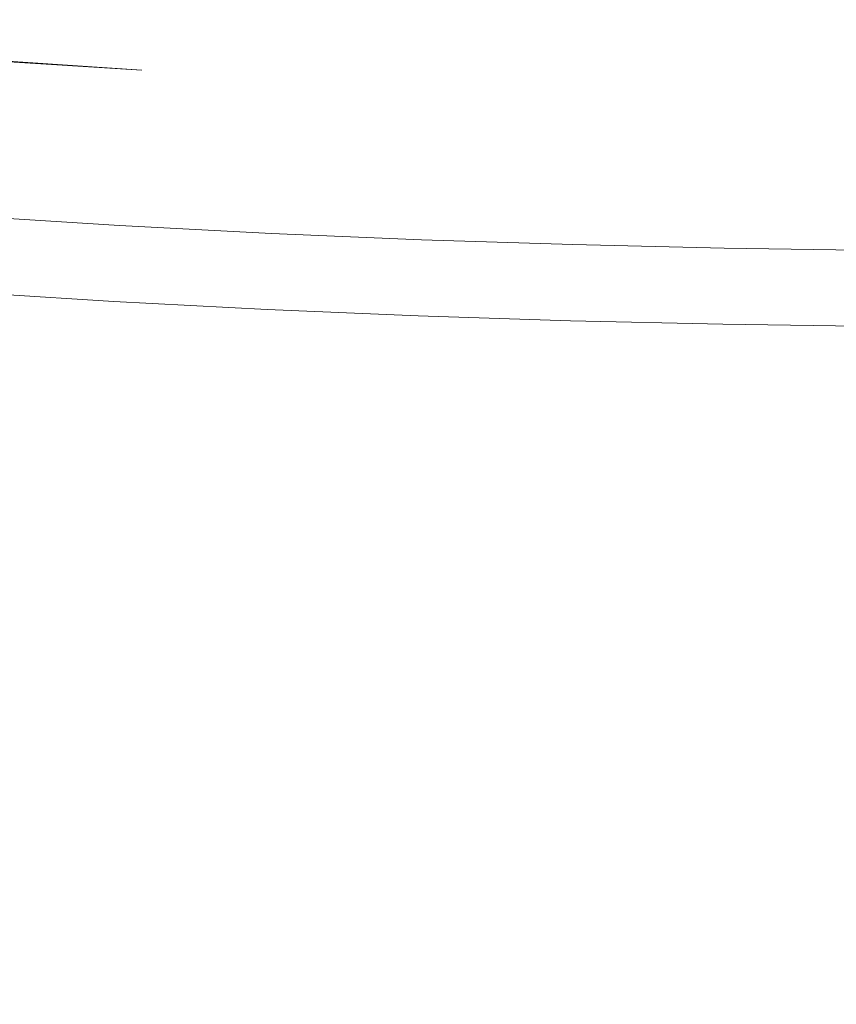
# Model space of a CAD drawing. Extents: x -832 to 832, y -358 to 358.
# Drawn here: x -121 to -41, y -268 to -172 of the extents above; entities that cross this region are included whole.
import ezdxf

# ---------------------------------------------------------------- set-up
doc = ezdxf.new("R2010")
doc.units = 0
doc.header["$LTSCALE"] = 500
doc.header["$MEASUREMENT"] = 0
doc.layers.add('BESCO_AKRYL', color=7, linetype='Continuous')
doc.layers.add('BESCO_KOLOR', color=7, linetype='Continuous')

msp = doc.modelspace()

# ---------------------------------------------------------------- linework, layer by layer
at = {"layer": 'BESCO_AKRYL', "lineweight": 0}
for points, invisible_edges in [([(166.786, -169.403, 12.5), (-180.762, -170.706, 12.5), (-65.485, -178.729, 12.5), (166.786, -169.403, 12.5)], 15), ([(166.786, -169.403, 12.5), (-65.485, -178.729, 12.5), (16.007, -178.899, 12.5), (166.786, -169.403, 12.5)], 15), ([(-65.485, -178.729, 12.5), (-180.762, -170.706, 12.5), (-123.422, -176.007, 12.5), (-65.485, -178.729, 12.5)], 15), ([(-108.983, -176.911, 12.5), (-123.422, -176.007, 12.5), (-123.896, -180.571, 12.5), (-109.38, -181.472, 12.5)], 15), ([(-94.396, -177.667, 12.5), (-123.422, -176.007, 12.5), (-108.983, -176.911, 12.5), (-94.396, -177.667, 12.5)], 15), ([(-65.485, -178.729, 12.5), (-123.422, -176.007, 12.5), (-94.396, -177.667, 12.5), (-65.485, -178.729, 12.5)], 15), ([(-94.72, -182.227, 12.5), (-94.396, -177.667, 12.5), (-108.983, -176.911, 12.5), (-109.38, -181.472, 12.5)], 15), ([(-80.01, -178.266, 12.5), (-94.396, -177.667, 12.5), (-94.72, -182.227, 12.5), (-80.266, -182.827, 12.5)], 15), ([(-65.485, -178.729, 12.5), (-94.396, -177.667, 12.5), (-80.01, -178.266, 12.5), (-65.485, -178.729, 12.5)], 15), ([(-65.674, -183.294, 12.5), (-65.485, -178.729, 12.5), (-80.01, -178.266, 12.5), (-80.266, -182.827, 12.5)], 15), ([(-50.945, -179.056, 12.5), (-65.485, -178.729, 12.5), (-65.674, -183.294, 12.5), (-51.069, -183.625, 12.5)], 15), ([(-36.389, -179.248, 12.5), (-65.485, -178.729, 12.5), (-50.945, -179.056, 12.5), (-36.389, -179.248, 12.5)], 15), ([(16.007, -178.899, 12.5), (-65.485, -178.729, 12.5), (-36.389, -179.248, 12.5), (16.007, -178.899, 12.5)], 15), ([(-36.45, -183.825, 12.5), (-36.389, -179.248, 12.5), (-50.945, -179.056, 12.5), (-51.069, -183.625, 12.5)], 15), ([(-124.026, -181.724, 12.55), (-109.49, -182.626, 12.55), (-109.38, -181.472, 12.5), (-123.896, -180.571, 12.5)], 15), ([(-109.49, -182.626, 12.55), (-94.81, -183.382, 12.551), (-94.72, -182.227, 12.5), (-109.38, -181.472, 12.5)], 15), ([(-124.174, -182.871, 12.701), (-109.616, -183.774, 12.701), (-109.49, -182.626, 12.55), (-124.026, -181.724, 12.55)], 15), ([(-80.266, -182.827, 12.5), (-94.72, -182.227, 12.5), (-94.81, -183.382, 12.551), (-80.337, -183.983, 12.551)], 15), ([(-124.341, -184.005, 12.95), (-109.76, -184.91, 12.952), (-109.616, -183.774, 12.701), (-124.174, -182.871, 12.701)], 15), ([(-109.616, -183.774, 12.701), (-94.917, -184.531, 12.702), (-94.81, -183.382, 12.551), (-109.49, -182.626, 12.55)], 15), ([(-80.337, -183.983, 12.551), (-94.81, -183.382, 12.551), (-94.917, -184.531, 12.702), (-80.423, -185.134, 12.702)], 15), ([(-65.674, -183.294, 12.5), (-80.266, -182.827, 12.5), (-80.337, -183.983, 12.551), (-65.728, -184.451, 12.551)], 15), ([(-51.069, -183.625, 12.5), (-65.674, -183.294, 12.5), (-65.728, -184.451, 12.551), (-51.106, -184.783, 12.551)], 15), ([(-124.524, -185.122, 13.298), (-109.919, -186.029, 13.301), (-109.76, -184.91, 12.952), (-124.341, -184.005, 12.95)], 15), ([(-109.76, -184.91, 12.952), (-95.038, -185.669, 12.953), (-94.917, -184.531, 12.702), (-109.616, -183.774, 12.701)], 15), ([(-65.728, -184.451, 12.551), (-80.337, -183.983, 12.551), (-80.423, -185.134, 12.702), (-65.795, -185.602, 12.703)], 15), ([(-36.45, -183.825, 12.5), (-51.069, -183.625, 12.5), (-51.106, -184.783, 12.551), (-36.47, -184.983, 12.551)], 15), ([(-124.724, -186.215, 13.743), (-110.093, -187.125, 13.747), (-109.919, -186.029, 13.301), (-124.524, -185.122, 13.298)], 15), ([(-109.919, -186.029, 13.301), (-95.174, -186.79, 13.303), (-95.038, -185.669, 12.953), (-109.76, -184.91, 12.952)], 15), ([(-80.423, -185.134, 12.702), (-94.917, -184.531, 12.702), (-95.038, -185.669, 12.953), (-80.523, -186.273, 12.954)], 15), ([(-65.795, -185.602, 12.703), (-80.423, -185.134, 12.702), (-80.523, -186.273, 12.954), (-65.873, -186.743, 12.955)], 15), ([(-51.106, -184.783, 12.551), (-65.728, -184.451, 12.551), (-65.795, -185.602, 12.703), (-51.153, -185.936, 12.703)], 15), ([(-36.47, -184.983, 12.551), (-51.106, -184.783, 12.551), (-51.153, -185.936, 12.703), (-36.499, -186.137, 12.703)], 15), ([(-124.939, -187.279, 14.281), (-110.282, -188.192, 14.287), (-110.093, -187.125, 13.747), (-124.724, -186.215, 13.743)], 15), ([(-110.093, -187.125, 13.747), (-95.324, -187.888, 13.75), (-95.174, -186.79, 13.303), (-109.919, -186.029, 13.301)], 15), ([(-80.523, -186.273, 12.954), (-95.038, -185.669, 12.953), (-95.174, -186.79, 13.303), (-80.635, -187.396, 13.305)], 15), ([(-65.873, -186.743, 12.955), (-80.523, -186.273, 12.954), (-80.635, -187.396, 13.305), (-65.963, -187.867, 13.307)], 15), ([(-51.153, -185.936, 12.703), (-65.795, -185.602, 12.703), (-65.873, -186.743, 12.955), (-51.211, -187.078, 12.956)], 15), ([(-36.499, -186.137, 12.703), (-51.153, -185.936, 12.703), (-51.211, -187.078, 12.956), (-36.536, -187.279, 12.956)], 15), ([(-125.168, -188.309, 14.911), (-110.483, -189.225, 14.918), (-110.282, -188.192, 14.287), (-124.939, -187.279, 14.281)], 15), ([(-110.282, -188.192, 14.287), (-95.488, -188.957, 14.291), (-95.324, -187.888, 13.75), (-110.093, -187.125, 13.747)], 15), ([(-80.635, -187.396, 13.305), (-95.174, -186.79, 13.303), (-95.324, -187.888, 13.75), (-80.76, -188.495, 13.753)], 15), ([(-51.211, -187.078, 12.956), (-65.873, -186.743, 12.955), (-65.963, -187.867, 13.307), (-51.278, -188.203, 13.308)], 15), ([(-36.536, -187.279, 12.956), (-51.211, -187.078, 12.956), (-51.278, -188.203, 13.308), (-36.582, -188.406, 13.309)], 15), ([(-110.483, -189.225, 14.918), (-95.663, -189.993, 14.925), (-95.488, -188.957, 14.291), (-110.282, -188.192, 14.287)], 15), ([(-80.76, -188.495, 13.753), (-95.324, -187.888, 13.75), (-95.488, -188.957, 14.291), (-80.897, -189.567, 14.296)], 15), ([(-65.963, -187.867, 13.307), (-80.635, -187.396, 13.305), (-80.76, -188.495, 13.753), (-66.064, -188.969, 13.756)], 15), ([(-51.278, -188.203, 13.308), (-65.963, -187.867, 13.307), (-66.064, -188.969, 13.756), (-51.355, -189.306, 13.758)], 15), ([(-36.582, -188.406, 13.309), (-51.278, -188.203, 13.308), (-51.355, -189.306, 13.758), (-36.635, -189.51, 13.759)], 15), ([(-125.41, -189.3, 15.628), (-110.697, -190.219, 15.638), (-110.483, -189.225, 14.918), (-125.168, -188.309, 14.911)], 15), ([(-110.697, -190.219, 15.638), (-95.85, -190.989, 15.646), (-95.663, -189.993, 14.925), (-110.483, -189.225, 14.918)], 15), ([(-80.897, -189.567, 14.296), (-95.488, -188.957, 14.291), (-95.663, -189.993, 14.925), (-81.044, -190.605, 14.931)], 15), ([(-66.064, -188.969, 13.756), (-80.76, -188.495, 13.753), (-80.897, -189.567, 14.296), (-66.175, -190.042, 14.3)], 15), ([(-51.355, -189.306, 13.758), (-66.064, -188.969, 13.756), (-66.175, -190.042, 14.3), (-51.442, -190.381, 14.302)], 15), ([(-125.664, -190.246, 16.431), (-110.922, -191.168, 16.443), (-110.697, -190.219, 15.638), (-125.41, -189.3, 15.628)], 15), ([(-110.922, -191.168, 16.443), (-96.048, -191.942, 16.453), (-95.85, -190.989, 15.646), (-110.697, -190.219, 15.638)], 15), ([(-81.044, -190.605, 14.931), (-95.663, -189.993, 14.925), (-95.85, -190.989, 15.646), (-81.203, -191.604, 15.655)], 15), ([(-66.175, -190.042, 14.3), (-80.897, -189.567, 14.296), (-81.044, -190.605, 14.931), (-66.297, -191.082, 14.936)], 15), ([(-51.442, -190.381, 14.302), (-66.175, -190.042, 14.3), (-66.297, -191.082, 14.936), (-51.537, -191.423, 14.94)], 15), ([(-36.635, -189.51, 13.759), (-51.355, -189.306, 13.758), (-51.442, -190.381, 14.302), (-36.697, -190.586, 14.304)], 15), ([(-126.201, -191.987, 18.271), (-111.4, -192.917, 18.29), (-111.156, -192.069, 17.328), (-125.928, -191.143, 17.313)], 11), ([(-125.928, -191.143, 17.313), (-111.156, -192.069, 17.328), (-110.922, -191.168, 16.443), (-125.664, -190.246, 16.431)], 15), ([(-111.156, -192.069, 17.328), (-96.255, -192.846, 17.341), (-96.048, -191.942, 16.453), (-110.922, -191.168, 16.443)], 15), ([(-81.203, -191.604, 15.655), (-95.85, -190.989, 15.646), (-96.048, -191.942, 16.453), (-81.37, -192.56, 16.464)], 15), ([(-66.297, -191.082, 14.936), (-81.044, -190.605, 14.931), (-81.203, -191.604, 15.655), (-66.427, -192.084, 15.661)], 15), ([(-51.537, -191.423, 14.94), (-66.297, -191.082, 14.936), (-66.427, -192.084, 15.661), (-51.64, -192.426, 15.666)], 15), ([(-36.697, -190.586, 14.304), (-51.442, -190.381, 14.302), (-51.537, -191.423, 14.94), (-36.766, -191.63, 14.943)], 15), ([(-126.482, -192.774, 19.3), (-111.651, -193.707, 19.322), (-111.4, -192.917, 18.29), (-126.201, -191.987, 18.271)], 15), ([(-111.4, -192.917, 18.29), (-96.47, -193.697, 18.304), (-96.255, -192.846, 17.341), (-111.156, -192.069, 17.328)], 11), ([(-81.37, -192.56, 16.464), (-96.048, -191.942, 16.453), (-96.255, -192.846, 17.341), (-81.547, -193.467, 17.354)], 11), ([(-66.427, -192.084, 15.661), (-81.203, -191.604, 15.655), (-81.37, -192.56, 16.464), (-66.567, -193.042, 16.472)], 15), ([(-51.64, -192.426, 15.666), (-66.427, -192.084, 15.661), (-66.567, -193.042, 16.472), (-51.751, -193.386, 16.478)], 15), ([(-36.766, -191.63, 14.943), (-51.537, -191.423, 14.94), (-51.64, -192.426, 15.666), (-36.842, -192.635, 15.67)], 15), ([(-126.769, -193.499, 20.395), (-111.908, -194.436, 20.42), (-111.651, -193.707, 19.322), (-126.482, -192.774, 19.3)], 15), ([(-111.651, -193.707, 19.322), (-96.693, -194.491, 19.339), (-96.47, -193.697, 18.304), (-111.4, -192.917, 18.29)], 15), ([(-81.547, -193.467, 17.354), (-96.255, -192.846, 17.341), (-96.47, -193.697, 18.304), (-81.731, -194.321, 18.32)], 15), ([(-66.567, -193.042, 16.472), (-81.37, -192.56, 16.464), (-81.547, -193.467, 17.354), (-66.714, -193.951, 17.363)], 11), ([(-51.751, -193.386, 16.478), (-66.567, -193.042, 16.472), (-66.714, -193.951, 17.363), (-51.869, -194.298, 17.371)], 11), ([(-36.842, -192.635, 15.67), (-51.64, -192.426, 15.666), (-51.751, -193.386, 16.478), (-36.925, -193.597, 16.483)], 15), ([(-127.061, -194.159, 21.549), (-112.169, -195.101, 21.578), (-111.908, -194.436, 20.42), (-126.769, -193.499, 20.395)], 15), ([(-111.908, -194.436, 20.42), (-96.922, -195.224, 20.44), (-96.693, -194.491, 19.339), (-111.651, -193.707, 19.322)], 15), ([(-81.731, -194.321, 18.32), (-96.47, -193.697, 18.304), (-96.693, -194.491, 19.339), (-81.922, -195.119, 19.358)], 15), ([(-66.714, -193.951, 17.363), (-81.547, -193.467, 17.354), (-81.731, -194.321, 18.32), (-66.869, -194.809, 18.332)], 15), ([(-51.869, -194.298, 17.371), (-66.714, -193.951, 17.363), (-66.869, -194.809, 18.332), (-51.994, -195.158, 18.341)], 15), ([(-36.925, -193.597, 16.483), (-51.751, -193.386, 16.478), (-51.869, -194.298, 17.371), (-37.015, -194.511, 17.377)], 11), ([(-127.652, -195.271, 24.014), (-112.702, -196.222, 24.051), (-112.435, -195.697, 22.79), (-127.356, -194.75, 22.758)], 15), ([(-127.356, -194.75, 22.758), (-112.435, -195.697, 22.79), (-112.169, -195.101, 21.578), (-127.061, -194.159, 21.549)], 15), ([(-112.169, -195.101, 21.578), (-97.156, -195.892, 21.601), (-96.922, -195.224, 20.44), (-111.908, -194.436, 20.42)], 15), ([(-81.922, -195.119, 19.358), (-96.693, -194.491, 19.339), (-96.922, -195.224, 20.44), (-82.118, -195.855, 20.462)], 15), ([(-66.869, -194.809, 18.332), (-81.731, -194.321, 18.32), (-81.922, -195.119, 19.358), (-67.03, -195.609, 19.372)], 15), ([(-51.994, -195.158, 18.341), (-66.869, -194.809, 18.332), (-67.03, -195.609, 19.372), (-52.125, -195.961, 19.383)], 15), ([(-37.015, -194.511, 17.377), (-51.869, -194.298, 17.371), (-51.994, -195.158, 18.341), (-37.11, -195.372, 18.348)], 15), ([(-128.245, -196.089, 26.645), (-113.238, -197.048, 26.689), (-112.971, -196.673, 25.353), (-127.949, -195.718, 25.312)], 15), ([(-127.949, -195.718, 25.312), (-112.971, -196.673, 25.353), (-112.702, -196.222, 24.051), (-127.652, -195.271, 24.014)], 15), ([(-112.702, -196.222, 24.051), (-97.634, -197.02, 24.08), (-97.394, -196.492, 22.817), (-112.435, -195.697, 22.79)], 15), ([(-112.435, -195.697, 22.79), (-97.394, -196.492, 22.817), (-97.156, -195.892, 21.601), (-112.169, -195.101, 21.578)], 15), ([(-82.32, -196.527, 21.626), (-97.156, -195.892, 21.601), (-97.394, -196.492, 22.817), (-82.526, -197.13, 22.845)], 15), ([(-82.118, -195.855, 20.462), (-96.922, -195.224, 20.44), (-97.156, -195.892, 21.601), (-82.32, -196.527, 21.626)], 15), ([(-67.196, -196.348, 20.478), (-82.118, -195.855, 20.462), (-82.32, -196.527, 21.626), (-67.368, -197.023, 21.645)], 15), ([(-67.03, -195.609, 19.372), (-81.922, -195.119, 19.358), (-82.118, -195.855, 20.462), (-67.196, -196.348, 20.478)], 15), ([(-52.125, -195.961, 19.383), (-67.03, -195.609, 19.372), (-67.196, -196.348, 20.478), (-52.261, -196.703, 20.491)], 15), ([(-37.211, -196.178, 19.391), (-52.125, -195.961, 19.383), (-52.261, -196.703, 20.491), (-37.316, -196.922, 20.501)], 15), ([(-37.11, -195.372, 18.348), (-51.994, -195.158, 18.341), (-52.125, -195.961, 19.383), (-37.211, -196.178, 19.391)], 15), ([(-145.185, -221.214, 107.517), (-113.238, -197.048, 26.689), (-128.245, -196.089, 26.645), (-162.585, -220.57, 107.559)], 15), ([(-113.238, -197.048, 26.689), (-98.118, -197.855, 26.725), (-97.876, -197.476, 25.385), (-112.971, -196.673, 25.353)], 15), ([(-112.971, -196.673, 25.353), (-97.876, -197.476, 25.385), (-97.634, -197.02, 24.08), (-112.702, -196.222, 24.051)], 15), ([(-82.526, -197.13, 22.845), (-97.394, -196.492, 22.817), (-97.634, -197.02, 24.08), (-82.734, -197.663, 24.112)], 15), ([(-67.368, -197.023, 21.645), (-82.32, -196.527, 21.626), (-82.526, -197.13, 22.845), (-67.543, -197.63, 22.866)], 15), ([(-52.261, -196.703, 20.491), (-67.196, -196.348, 20.478), (-67.368, -197.023, 21.645), (-52.402, -197.381, 21.66)], 15), ([(-37.316, -196.922, 20.501), (-52.261, -196.703, 20.491), (-52.402, -197.381, 21.66), (-37.426, -197.603, 21.672)], 15), ([(-127.757, -221.693, 107.476), (-98.118, -197.855, 26.725), (-113.238, -197.048, 26.689), (-145.185, -221.214, 107.517)], 15), ([(-110.379, -222.014, 107.438), (-83.154, -198.506, 26.765), (-98.118, -197.855, 26.725), (-127.757, -221.693, 107.476)], 15), ([(-82.944, -198.123, 25.421), (-97.876, -197.476, 25.385), (-98.118, -197.855, 26.725), (-83.154, -198.506, 26.765)], 15), ([(-82.734, -197.663, 24.112), (-97.634, -197.02, 24.08), (-97.876, -197.476, 25.385), (-82.944, -198.123, 25.421)], 15), ([(-67.721, -198.167, 24.136), (-82.734, -197.663, 24.112), (-82.944, -198.123, 25.421), (-67.901, -198.63, 25.448)], 15), ([(-67.543, -197.63, 22.866), (-82.526, -197.13, 22.845), (-82.734, -197.663, 24.112), (-67.721, -198.167, 24.136)], 15), ([(-52.546, -197.991, 22.884), (-67.543, -197.63, 22.866), (-67.721, -198.167, 24.136), (-52.694, -198.531, 24.157)], 15), ([(-52.402, -197.381, 21.66), (-67.368, -197.023, 21.645), (-67.543, -197.63, 22.866), (-52.546, -197.991, 22.884)], 15), ([(-37.426, -197.603, 21.672), (-52.402, -197.381, 21.66), (-52.546, -197.991, 22.884), (-37.54, -198.216, 22.898)], 15), ([(-92.975, -222.187, 107.402), (-68.083, -199.017, 26.796), (-83.154, -198.506, 26.765), (-110.379, -222.014, 107.438)], 15), ([(-67.901, -198.63, 25.448), (-82.944, -198.123, 25.421), (-83.154, -198.506, 26.765), (-68.083, -199.017, 26.796)], 15), ([(-52.844, -198.997, 25.471), (-67.901, -198.63, 25.448), (-68.083, -199.017, 26.796), (-52.996, -199.388, 26.821)], 15), ([(-52.694, -198.531, 24.157), (-67.721, -198.167, 24.136), (-67.901, -198.63, 25.448), (-52.844, -198.997, 25.471)], 15), ([(-37.657, -198.758, 24.172), (-52.694, -198.531, 24.157), (-52.844, -198.997, 25.471), (-37.777, -199.228, 25.489)], 15), ([(-37.54, -198.216, 22.898), (-52.546, -197.991, 22.884), (-52.694, -198.531, 24.157), (-37.657, -198.758, 24.172)], 15), ([(-75.573, -222.215, 107.367), (-52.996, -199.388, 26.821), (-68.083, -199.017, 26.796), (-92.975, -222.187, 107.402)], 15), ([(-58.18, -222.102, 107.335), (-37.899, -199.622, 26.841), (-52.996, -199.388, 26.821), (-75.573, -222.215, 107.367)], 15), ([(-40.846, -221.877, 107.296), (-22.974, -199.824, 26.823), (-37.899, -199.622, 26.841), (-58.18, -222.102, 107.335)], 15), ([(-37.777, -199.228, 25.489), (-52.844, -198.997, 25.471), (-52.996, -199.388, 26.821), (-37.899, -199.622, 26.841)], 15), ([(-142.051, -231.589, 141.065), (-123.923, -231.891, 141.035), (-110.379, -222.014, 107.438), (-127.757, -221.693, 107.476)], 15), ([(-123.923, -231.891, 141.035), (-105.785, -232.041, 141.004), (-92.975, -222.187, 107.402), (-110.379, -222.014, 107.438)], 15), ([(-87.646, -232.044, 140.975), (-69.511, -231.902, 140.945), (-58.18, -222.102, 107.335), (-75.573, -222.215, 107.367)], 15), ([(-69.511, -231.902, 140.945), (-51.395, -231.622, 140.914), (-40.846, -221.877, 107.296), (-58.18, -222.102, 107.335)], 15), ([(-51.395, -231.622, 140.914), (-31.209, -231.146, 140.883), (-16.438, -221.32, 107.257), (-40.846, -221.877, 107.296)], 15), ([(-105.785, -232.041, 141.004), (-87.646, -232.044, 140.975), (-75.573, -222.215, 107.367), (-92.975, -222.187, 107.402)], 15), ([(-47.661, -241.752, 174.3), (-29.045, -241.287, 174.231), (-11.031, -230.472, 140.862), (-31.209, -231.146, 140.883)], 15), ([(-84.861, -242.252, 174.436), (-66.266, -242.074, 174.368), (-51.395, -231.622, 140.914), (-69.511, -231.902, 140.945)], 15), ([(-66.266, -242.074, 174.368), (-47.661, -241.752, 174.3), (-31.209, -231.146, 140.883), (-51.395, -231.622, 140.914)], 15), ([(-140.59, -241.893, 174.637), (-122.025, -242.163, 174.57), (-105.785, -232.041, 141.004), (-123.923, -231.891, 141.035)], 15), ([(-122.025, -242.163, 174.57), (-103.447, -242.282, 174.503), (-87.646, -232.044, 140.975), (-105.785, -232.041, 141.004)], 15), ([(-103.447, -242.282, 174.503), (-84.861, -242.252, 174.436), (-69.511, -231.902, 140.945), (-87.646, -232.044, 140.975)], 15), ([(-41.232, -261.595, 234.017), (3.824, -258.346, 228.175), (30.417, -238.697, 174.015), (-10.486, -240.693, 174.16)], 15), ([(-82.451, -263.758, 239.909), (-61.796, -262.755, 236.958), (-29.045, -241.287, 174.231), (-47.661, -241.752, 174.3)], 15), ([(-61.796, -262.755, 236.958), (-41.232, -261.595, 234.017), (-10.486, -240.693, 174.16), (-29.045, -241.287, 174.231)], 15), ([(-165.406, -266.125, 252.523), (-144.618, -265.787, 249.249), (-103.447, -242.282, 174.503), (-122.025, -242.163, 174.57)], 15), ([(-144.618, -265.787, 249.249), (-123.863, -265.279, 246.055), (-84.861, -242.252, 174.436), (-103.447, -242.282, 174.503)], 15), ([(-123.863, -265.279, 246.055), (-103.139, -264.6, 242.941), (-66.266, -242.074, 174.368), (-84.861, -242.252, 174.436)], 15), ([(-103.139, -264.6, 242.941), (-82.451, -263.758, 239.909), (-47.661, -241.752, 174.3), (-66.266, -242.074, 174.368)], 15), ([(-54.448, -273.17, 269.326), (-8.495, -270.159, 263.261), (3.824, -258.346, 228.175), (-41.232, -261.595, 234.017)], 15), ([(-41.232, -261.595, 234.017), (-61.796, -262.755, 236.958), (-75.379, -274.2, 272.373), (-54.448, -273.17, 269.326)], 15), ([(-96.393, -275.071, 275.427), (-75.379, -274.2, 272.373), (-61.796, -262.755, 236.958), (-82.451, -263.758, 239.909)], 15), ([(-117.424, -275.775, 278.562), (-96.393, -275.071, 275.427), (-82.451, -263.758, 239.909), (-103.139, -264.6, 242.941)], 15), ([(-138.476, -276.312, 281.779), (-117.424, -275.775, 278.562), (-103.139, -264.6, 242.941), (-123.863, -265.279, 246.055)], 15)]:
    msp.add_3dface(points, dxfattribs=dict(at, invisible_edges=invisible_edges))
at = {"layer": 'BESCO_KOLOR', "lineweight": 0}
for points, invisible_edges in [([(-361.106, -124.829, 0), (204.202, -165.072, 0), (-166.373, -172.257, 0), (-361.106, -124.829, 0)], 15), ([(-166.373, -172.257, 0), (204.202, -165.072, 0), (-50.945, -178.996, 0), (-166.373, -172.257, 0)], 15), ([(-50.945, -178.996, 0), (204.202, -165.072, 0), (53.802, -177.622, 0), (-50.945, -178.996, 0)], 15), ([(-166.373, -172.257, 0), (-108.983, -176.852, 0), (-137.831, -174.884, 0), (-166.373, -172.257, 0)], 13), ([(-166.373, -172.257, 0), (-50.945, -178.996, 0), (-108.983, -176.852, 0), (-166.373, -172.257, 0)], 15), ([(-124.681, -188.056, 0), (-123.422, -175.948, 0), (-108.983, -176.852, 0), (-110.039, -188.972, 0)], 13), ([(-108.983, -176.852, 0), (-94.396, -177.608, 0), (-95.259, -189.738, 0), (-110.039, -188.972, 0)], 15), ([(-108.983, -176.852, 0), (-80.01, -178.206, 0), (-94.396, -177.608, 0), (-108.983, -176.852, 0)], 15), ([(-108.983, -176.852, 0), (-50.945, -178.996, 0), (-80.01, -178.206, 0), (-108.983, -176.852, 0)], 15), ([(-95.259, -189.738, 0), (-94.396, -177.608, 0), (-80.01, -178.206, 0), (-80.69, -190.344, 0)], 15), ([(-50.945, -178.996, 0), (53.802, -177.622, 0), (-21.942, -179.252, 0), (-50.945, -178.996, 0)], 15), ([(-80.01, -178.206, 0), (-65.485, -178.669, 0), (-65.988, -190.813, 0), (-80.69, -190.344, 0)], 15), ([(-80.01, -178.206, 0), (-50.945, -178.996, 0), (-65.485, -178.669, 0), (-80.01, -178.206, 0)], 15), ([(-65.988, -190.813, 0), (-65.485, -178.669, 0), (-50.945, -178.996, 0), (-51.275, -191.143, 0)], 15), ([(-50.945, -178.996, 0), (-36.389, -179.188, 0), (-36.552, -191.338, 0), (-51.275, -191.143, 0)], 15), ([(-50.945, -178.996, 0), (-21.942, -179.252, 0), (-36.389, -179.188, 0), (-50.945, -178.996, 0)], 15), ([(-110.148, -190.126, 0.05), (-124.809, -189.208, 0.05), (-124.681, -188.056, 0), (-110.039, -188.972, 0)], 15), ([(-110.271, -191.272, 0.202), (-124.954, -190.353, 0.201), (-124.809, -189.208, 0.05), (-110.148, -190.126, 0.05)], 15), ([(-95.348, -190.893, 0.051), (-110.148, -190.126, 0.05), (-110.039, -188.972, 0), (-95.259, -189.738, 0)], 15), ([(-95.452, -192.041, 0.202), (-110.271, -191.272, 0.202), (-110.148, -190.126, 0.05), (-95.348, -190.893, 0.051)], 15), ([(-80.761, -191.5, 0.051), (-95.348, -190.893, 0.051), (-95.259, -189.738, 0), (-80.69, -190.344, 0)], 15), ([(-110.409, -192.406, 0.453), (-125.115, -191.486, 0.452), (-124.954, -190.353, 0.201), (-110.271, -191.272, 0.202)], 15), ([(-80.844, -192.649, 0.203), (-95.452, -192.041, 0.202), (-95.348, -190.893, 0.051), (-80.761, -191.5, 0.051)], 15), ([(-66.042, -191.969, 0.051), (-80.761, -191.5, 0.051), (-80.69, -190.344, 0), (-65.988, -190.813, 0)], 15), ([(-51.311, -192.3, 0.051), (-66.042, -191.969, 0.051), (-65.988, -190.813, 0), (-51.275, -191.143, 0)], 15), ([(-36.572, -192.495, 0.051), (-51.311, -192.3, 0.051), (-51.275, -191.143, 0), (-36.552, -191.338, 0)], 15), ([(-110.561, -193.522, 0.803), (-125.29, -192.6, 0.801), (-125.115, -191.486, 0.452), (-110.409, -192.406, 0.453)], 15), ([(-95.568, -193.176, 0.454), (-110.409, -192.406, 0.453), (-110.271, -191.272, 0.202), (-95.452, -192.041, 0.202)], 15), ([(-80.939, -193.786, 0.455), (-95.568, -193.176, 0.454), (-95.452, -192.041, 0.202), (-80.844, -192.649, 0.203)], 15), ([(-66.106, -193.12, 0.203), (-80.844, -192.649, 0.203), (-80.761, -191.5, 0.051), (-66.042, -191.969, 0.051)], 15), ([(-51.357, -193.451, 0.203), (-66.106, -193.12, 0.203), (-66.042, -191.969, 0.051), (-51.311, -192.3, 0.051)], 15), ([(-110.725, -194.614, 1.25), (-125.479, -193.689, 1.247), (-125.29, -192.6, 0.801), (-110.561, -193.522, 0.803)], 15), ([(-95.697, -194.294, 0.805), (-110.561, -193.522, 0.803), (-110.409, -192.406, 0.453), (-95.568, -193.176, 0.454)], 15), ([(-66.18, -194.258, 0.456), (-80.939, -193.786, 0.455), (-80.844, -192.649, 0.203), (-66.106, -193.12, 0.203)], 15), ([(-51.411, -194.59, 0.456), (-66.18, -194.258, 0.456), (-66.106, -193.12, 0.203), (-51.357, -193.451, 0.203)], 15), ([(-36.599, -193.647, 0.203), (-51.357, -193.451, 0.203), (-51.311, -192.3, 0.051), (-36.572, -192.495, 0.051)], 15), ([(-110.902, -195.676, 1.792), (-125.681, -194.749, 1.788), (-125.479, -193.689, 1.247), (-110.725, -194.614, 1.25)], 15), ([(-95.839, -195.387, 1.253), (-110.725, -194.614, 1.25), (-110.561, -193.522, 0.803), (-95.697, -194.294, 0.805)], 15), ([(-81.046, -194.905, 0.807), (-95.697, -194.294, 0.805), (-95.568, -193.176, 0.454), (-80.939, -193.786, 0.455)], 15), ([(-66.265, -195.378, 0.808), (-81.046, -194.905, 0.807), (-80.939, -193.786, 0.455), (-66.18, -194.258, 0.456)], 15), ([(-36.633, -194.787, 0.457), (-51.411, -194.59, 0.456), (-51.357, -193.451, 0.203), (-36.599, -193.647, 0.203)], 15), ([(-111.09, -196.704, 2.426), (-125.896, -195.774, 2.42), (-125.681, -194.749, 1.788), (-110.902, -195.676, 1.792)], 15), ([(-95.991, -196.452, 1.796), (-110.902, -195.676, 1.792), (-110.725, -194.614, 1.25), (-95.839, -195.387, 1.253)], 15), ([(-81.163, -196, 1.256), (-95.839, -195.387, 1.253), (-95.697, -194.294, 0.805), (-81.046, -194.905, 0.807)], 15), ([(-66.359, -196.475, 1.257), (-81.163, -196, 1.256), (-81.046, -194.905, 0.807), (-66.265, -195.378, 0.808)], 15), ([(-51.474, -195.712, 0.809), (-66.265, -195.378, 0.808), (-66.18, -194.258, 0.456), (-51.411, -194.59, 0.456)], 15), ([(-36.675, -195.909, 0.809), (-51.474, -195.712, 0.809), (-51.411, -194.59, 0.456), (-36.633, -194.787, 0.457)], 15), ([(-111.288, -197.691, 3.148), (-126.121, -196.759, 3.14), (-125.896, -195.774, 2.42), (-111.09, -196.704, 2.426)], 15), ([(-96.154, -197.481, 2.431), (-111.09, -196.704, 2.426), (-110.902, -195.676, 1.792), (-95.991, -196.452, 1.796)], 15), ([(-81.29, -197.066, 1.8), (-95.991, -196.452, 1.796), (-95.839, -195.387, 1.253), (-81.163, -196, 1.256)], 15), ([(-66.462, -197.543, 1.802), (-81.29, -197.066, 1.8), (-81.163, -196, 1.256), (-66.359, -196.475, 1.257)], 15), ([(-51.545, -196.81, 1.259), (-66.359, -196.475, 1.257), (-66.265, -195.378, 0.808), (-51.474, -195.712, 0.809)], 15), ([(-36.725, -197.009, 1.26), (-51.545, -196.81, 1.259), (-51.474, -195.712, 0.809), (-36.675, -195.909, 0.809)], 15), ([(-111.495, -198.634, 3.955), (-126.355, -197.699, 3.945), (-126.121, -196.759, 3.14), (-111.288, -197.691, 3.148)], 15), ([(-96.327, -198.471, 3.155), (-111.288, -197.691, 3.148), (-111.09, -196.704, 2.426), (-96.154, -197.481, 2.431)], 15), ([(-81.427, -198.098, 2.436), (-96.154, -197.481, 2.431), (-95.991, -196.452, 1.796), (-81.29, -197.066, 1.8)], 15), ([(-51.625, -197.879, 1.804), (-66.462, -197.543, 1.802), (-66.359, -196.475, 1.257), (-51.545, -196.81, 1.259)], 15), ([(-36.781, -198.079, 1.806), (-51.625, -197.879, 1.804), (-51.545, -196.81, 1.259), (-36.725, -197.009, 1.26)], 15), ([(-111.711, -199.528, 4.844), (-126.599, -198.589, 4.831), (-126.355, -197.699, 3.945), (-111.495, -198.634, 3.955)], 15), ([(-96.509, -199.417, 3.963), (-111.495, -198.634, 3.955), (-111.288, -197.691, 3.148), (-96.327, -198.471, 3.155)], 15), ([(-81.573, -199.091, 3.161), (-96.327, -198.471, 3.155), (-96.154, -197.481, 2.431), (-81.427, -198.098, 2.436)], 15), ([(-66.574, -198.577, 2.439), (-81.427, -198.098, 2.436), (-81.29, -197.066, 1.8), (-66.462, -197.543, 1.802)], 15), ([(-51.712, -198.915, 2.442), (-66.574, -198.577, 2.439), (-66.462, -197.543, 1.802), (-51.625, -197.879, 1.804)], 15), ([(-36.843, -199.116, 2.444), (-51.712, -198.915, 2.442), (-51.625, -197.879, 1.804), (-36.781, -198.079, 1.806)], 15), ([(-111.934, -200.367, 5.808), (-126.849, -199.425, 5.793), (-126.599, -198.589, 4.831), (-111.711, -199.528, 4.844)], 11), ([(-96.698, -200.313, 4.853), (-111.711, -199.528, 4.844), (-111.495, -198.634, 3.955), (-96.509, -199.417, 3.963)], 15), ([(-81.726, -200.039, 3.972), (-96.509, -199.417, 3.963), (-96.327, -198.471, 3.155), (-81.573, -199.091, 3.161)], 15), ([(-66.694, -199.571, 3.166), (-81.573, -199.091, 3.161), (-81.427, -198.098, 2.436), (-66.574, -198.577, 2.439)], 15), ([(-51.806, -199.911, 3.169), (-66.694, -199.571, 3.166), (-66.574, -198.577, 2.439), (-51.712, -198.915, 2.442)], 15), ([(-36.912, -200.113, 3.172), (-51.806, -199.911, 3.169), (-51.712, -198.915, 2.442), (-36.843, -199.116, 2.444)], 15), ([(-112.162, -201.149, 6.844), (-127.105, -200.204, 6.826), (-126.849, -199.425, 5.793), (-111.934, -200.367, 5.808)], 15), ([(-96.895, -201.155, 5.819), (-111.934, -200.367, 5.808), (-111.711, -199.528, 4.844), (-96.698, -200.313, 4.853)], 11), ([(-81.887, -200.937, 4.863), (-96.698, -200.313, 4.853), (-96.509, -199.417, 3.963), (-81.726, -200.039, 3.972)], 15), ([(-66.821, -200.521, 3.978), (-81.726, -200.039, 3.972), (-81.573, -199.091, 3.161), (-66.694, -199.571, 3.166)], 15), ([(-51.907, -200.863, 3.982), (-66.821, -200.521, 3.978), (-66.694, -199.571, 3.166), (-51.806, -199.911, 3.169)], 15), ([(-112.395, -201.869, 7.945), (-127.367, -200.92, 7.925), (-127.105, -200.204, 6.826), (-112.162, -201.149, 6.844)], 15), ([(-97.097, -201.94, 6.857), (-112.162, -201.149, 6.844), (-111.934, -200.367, 5.808), (-96.895, -201.155, 5.819)], 15), ([(-82.055, -201.783, 5.832), (-96.895, -201.155, 5.819), (-96.698, -200.313, 4.853), (-81.887, -200.937, 4.863)], 11), ([(-66.955, -201.422, 4.871), (-81.887, -200.937, 4.863), (-81.726, -200.039, 3.972), (-66.821, -200.521, 3.978)], 15), ([(-52.014, -201.766, 4.876), (-66.955, -201.422, 4.871), (-66.821, -200.521, 3.978), (-51.907, -200.863, 3.982)], 15), ([(-36.987, -201.067, 3.986), (-51.907, -200.863, 3.982), (-51.806, -199.911, 3.169), (-36.912, -200.113, 3.172)], 15), ([(-112.871, -203.11, 10.324), (-127.897, -202.154, 10.298), (-127.631, -201.571, 9.084), (-112.632, -202.524, 9.107)], 15), ([(-112.632, -202.524, 9.107), (-127.631, -201.571, 9.084), (-127.367, -200.92, 7.925), (-112.395, -201.869, 7.945)], 15), ([(-97.305, -202.663, 7.961), (-112.395, -201.869, 7.945), (-112.162, -201.149, 6.844), (-97.097, -201.94, 6.857)], 15), ([(-82.228, -202.57, 6.871), (-97.097, -201.94, 6.857), (-96.895, -201.155, 5.819), (-82.055, -201.783, 5.832)], 15), ([(-67.241, -203.06, 6.882), (-82.228, -202.57, 6.871), (-82.055, -201.783, 5.832), (-67.095, -202.27, 5.841)], 15), ([(-67.095, -202.27, 5.841), (-82.055, -201.783, 5.832), (-81.887, -200.937, 4.863), (-66.955, -201.422, 4.871)], 11), ([(-52.127, -202.616, 5.848), (-67.095, -202.27, 5.841), (-66.955, -201.422, 4.871), (-52.014, -201.766, 4.876)], 11), ([(-37.153, -202.824, 5.852), (-52.127, -202.616, 5.848), (-52.014, -201.766, 4.876), (-37.067, -201.972, 4.881)], 11), ([(-37.067, -201.972, 4.881), (-52.014, -201.766, 4.876), (-51.907, -200.863, 3.982), (-36.987, -201.067, 3.986)], 15), ([(-129.252, -229.017, 81.397), (-143.783, -202.33, 14.162), (-128.695, -203.465, 14.201), (-111.568, -229.216, 81.397)], 15), ([(-113.352, -204.066, 12.895), (-128.43, -203.103, 12.863), (-128.164, -202.665, 11.559), (-113.111, -203.625, 11.588)], 15), ([(-113.111, -203.625, 11.588), (-128.164, -202.665, 11.559), (-127.897, -202.154, 10.298), (-112.871, -203.11, 10.324)], 15), ([(-97.73, -203.91, 10.344), (-112.871, -203.11, 10.324), (-112.632, -202.524, 9.107), (-97.516, -203.321, 9.125)], 15), ([(-97.516, -203.321, 9.125), (-112.632, -202.524, 9.107), (-112.395, -201.869, 7.945), (-97.305, -202.663, 7.961)], 15), ([(-82.587, -203.957, 9.145), (-97.516, -203.321, 9.125), (-97.305, -202.663, 7.961), (-82.405, -203.296, 7.978)], 15), ([(-82.405, -203.296, 7.978), (-97.305, -202.663, 7.961), (-97.097, -201.94, 6.857), (-82.228, -202.57, 6.871)], 15), ([(-67.391, -203.788, 7.99), (-82.405, -203.296, 7.978), (-82.228, -202.57, 6.871), (-67.241, -203.06, 6.882)], 15), ([(-52.245, -203.408, 6.89), (-67.241, -203.06, 6.882), (-67.095, -202.27, 5.841), (-52.127, -202.616, 5.848)], 15), ([(-37.243, -203.618, 6.896), (-52.245, -203.408, 6.89), (-52.127, -202.616, 5.848), (-37.153, -202.824, 5.852)], 15), ([(-113.59, -204.431, 14.236), (-128.695, -203.465, 14.201), (-128.43, -203.103, 12.863), (-113.352, -204.066, 12.895)], 15), ([(-111.568, -229.216, 81.397), (-128.695, -203.465, 14.201), (-113.59, -204.431, 14.236), (-93.891, -229.269, 81.397)], 15), ([(-98.161, -204.873, 12.921), (-113.352, -204.066, 12.895), (-113.111, -203.625, 11.588), (-97.945, -204.429, 11.612)], 15), ([(-97.945, -204.429, 11.612), (-113.111, -203.625, 11.588), (-112.871, -203.11, 10.324), (-97.73, -203.91, 10.344)], 15), ([(-82.771, -204.55, 10.366), (-97.73, -203.91, 10.344), (-97.516, -203.321, 9.125), (-82.587, -203.957, 9.145)], 15), ([(-67.545, -204.452, 9.159), (-82.587, -203.957, 9.145), (-82.405, -203.296, 7.978), (-67.391, -203.788, 7.99)], 15), ([(-52.367, -204.139, 8), (-67.391, -203.788, 7.99), (-67.241, -203.06, 6.882), (-52.245, -203.408, 6.89)], 15), ([(-37.338, -204.351, 8.007), (-52.367, -204.139, 8), (-52.245, -203.408, 6.89), (-37.243, -203.618, 6.896)], 15), ([(-98.376, -205.242, 14.265), (-113.59, -204.431, 14.236), (-113.352, -204.066, 12.895), (-98.161, -204.873, 12.921)], 15), ([(-93.891, -229.269, 81.397), (-113.59, -204.431, 14.236), (-98.376, -205.242, 14.265), (-76.22, -229.179, 81.397)], 15), ([(-83.145, -205.52, 12.948), (-98.161, -204.873, 12.921), (-97.945, -204.429, 11.612), (-82.958, -205.072, 11.636)], 15), ([(-82.958, -205.072, 11.636), (-97.945, -204.429, 11.612), (-97.73, -203.91, 10.344), (-82.771, -204.55, 10.366)], 15), ([(-67.861, -205.573, 11.655), (-82.958, -205.072, 11.636), (-82.771, -204.55, 10.366), (-67.702, -205.048, 10.382)], 15), ([(-67.702, -205.048, 10.382), (-82.771, -204.55, 10.366), (-82.587, -203.957, 9.145), (-67.545, -204.452, 9.159)], 15), ([(-52.622, -205.404, 10.396), (-67.702, -205.048, 10.382), (-67.545, -204.452, 9.159), (-52.493, -204.806, 9.17)], 15), ([(-52.493, -204.806, 9.17), (-67.545, -204.452, 9.159), (-67.391, -203.788, 7.99), (-52.367, -204.139, 8)], 15), ([(-37.436, -205.02, 9.179), (-52.493, -204.806, 9.17), (-52.367, -204.139, 8), (-37.338, -204.351, 8.007)], 15), ([(-83.332, -205.892, 14.295), (-98.376, -205.242, 14.265), (-98.161, -204.873, 12.921), (-83.145, -205.52, 12.948)], 15), ([(-76.22, -229.179, 81.397), (-98.376, -205.242, 14.265), (-83.332, -205.892, 14.295), (-58.56, -228.949, 81.397)], 15), ([(-68.183, -206.399, 14.318), (-83.332, -205.892, 14.295), (-83.145, -205.52, 12.948), (-68.021, -206.024, 12.969)], 15), ([(-68.021, -206.024, 12.969), (-83.145, -205.52, 12.948), (-82.958, -205.072, 11.636), (-67.861, -205.573, 11.655)], 15), ([(-52.887, -206.385, 12.986), (-68.021, -206.024, 12.969), (-67.861, -205.573, 11.655), (-52.754, -205.931, 11.67)], 15), ([(-52.754, -205.931, 11.67), (-67.861, -205.573, 11.655), (-67.702, -205.048, 10.382), (-52.622, -205.404, 10.396)], 15), ([(-37.642, -206.151, 11.681), (-52.754, -205.931, 11.67), (-52.622, -205.404, 10.396), (-37.537, -205.621, 10.405)], 15), ([(-37.537, -205.621, 10.405), (-52.622, -205.404, 10.396), (-52.493, -204.806, 9.17), (-37.436, -205.02, 9.179)], 15), ([(-58.56, -228.949, 81.397), (-83.332, -205.892, 14.295), (-68.183, -206.399, 14.318), (-40.911, -228.578, 81.397)], 15), ([(-53.022, -206.764, 14.337), (-68.183, -206.399, 14.318), (-68.021, -206.024, 12.969), (-52.887, -206.385, 12.986)], 15), ([(-40.911, -228.578, 81.397), (-68.183, -206.399, 14.318), (-53.022, -206.764, 14.337), (-23.275, -228.073, 81.397)], 15), ([(-37.856, -206.989, 14.352), (-53.022, -206.764, 14.337), (-52.887, -206.385, 12.986), (-37.748, -206.608, 12.998)], 15), ([(-37.748, -206.608, 12.998), (-52.887, -206.385, 12.986), (-52.754, -205.931, 11.67), (-37.642, -206.151, 11.681)], 15), ([(-23.275, -228.073, 81.397), (-53.022, -206.764, 14.337), (-37.856, -206.989, 14.352), (-5.649, -227.433, 81.397)], 15), ([(-31.975, -251.098, 163.399), (-51.311, -251.909, 164.558), (-23.275, -228.073, 81.397), (-5.649, -227.433, 81.397)], 15), ([(-70.674, -252.574, 165.748), (-90.067, -253.091, 166.969), (-58.56, -228.949, 81.397), (-40.911, -228.578, 81.397)], 15), ([(-51.311, -251.909, 164.558), (-70.674, -252.574, 165.748), (-40.911, -228.578, 81.397), (-23.275, -228.073, 81.397)], 15), ([(-148.403, -253.713, 170.816), (-167.894, -253.601, 172.156), (-129.252, -229.017, 81.397), (-111.568, -229.216, 81.397)], 15), ([(-128.934, -253.662, 169.504), (-148.403, -253.713, 170.816), (-111.568, -229.216, 81.397), (-93.891, -229.269, 81.397)], 15), ([(-109.487, -253.454, 168.221), (-128.934, -253.662, 169.504), (-93.891, -229.269, 81.397), (-76.22, -229.179, 81.397)], 15), ([(-90.067, -253.091, 166.969), (-109.487, -253.454, 168.221), (-76.22, -229.179, 81.397), (-58.56, -228.949, 81.397)], 15), ([(-25.945, -263.802, 207.655), (-45.955, -264.681, 208.854), (-31.975, -251.098, 163.399), (-12.669, -250.149, 162.272)], 15), ([(-70.674, -252.574, 165.748), (-51.311, -251.909, 164.558), (-65.983, -265.413, 210.086), (-86.023, -265.989, 211.35)], 15), ([(-51.311, -251.909, 164.558), (-31.975, -251.098, 163.399), (-45.955, -264.681, 208.854), (-65.983, -265.413, 210.086)], 15), ([(-90.067, -253.091, 166.969), (-70.674, -252.574, 165.748), (-86.023, -265.989, 211.35), (-106.079, -266.408, 212.647)], 15), ([(-128.934, -253.662, 169.504), (-109.487, -253.454, 168.221), (-126.147, -266.664, 213.976), (-146.228, -266.757, 215.337)], 15), ([(-109.487, -253.454, 168.221), (-90.067, -253.091, 166.969), (-106.079, -266.408, 212.647), (-126.147, -266.664, 213.976)], 15), ([(-38.372, -278.057, 252.792), (-58.991, -278.85, 254.062), (-45.955, -264.681, 208.854), (-25.945, -263.802, 207.655)], 15), ([(-86.023, -265.989, 211.35), (-65.983, -265.413, 210.086), (-79.614, -279.487, 255.366), (-100.235, -279.958, 256.705)], 15), ([(-65.983, -265.413, 210.086), (-45.955, -264.681, 208.854), (-58.991, -278.85, 254.062), (-79.614, -279.487, 255.366)], 15), ([(-126.147, -266.664, 213.976), (-106.079, -266.408, 212.647), (-120.857, -280.263, 258.077), (-141.48, -280.397, 259.483)], 15), ([(-106.079, -266.408, 212.647), (-86.023, -265.989, 211.35), (-100.235, -279.958, 256.705), (-120.857, -280.263, 258.077)], 15)]:
    msp.add_3dface(points, dxfattribs=dict(at, invisible_edges=invisible_edges))

doc.saveas('drawing.dxf')
